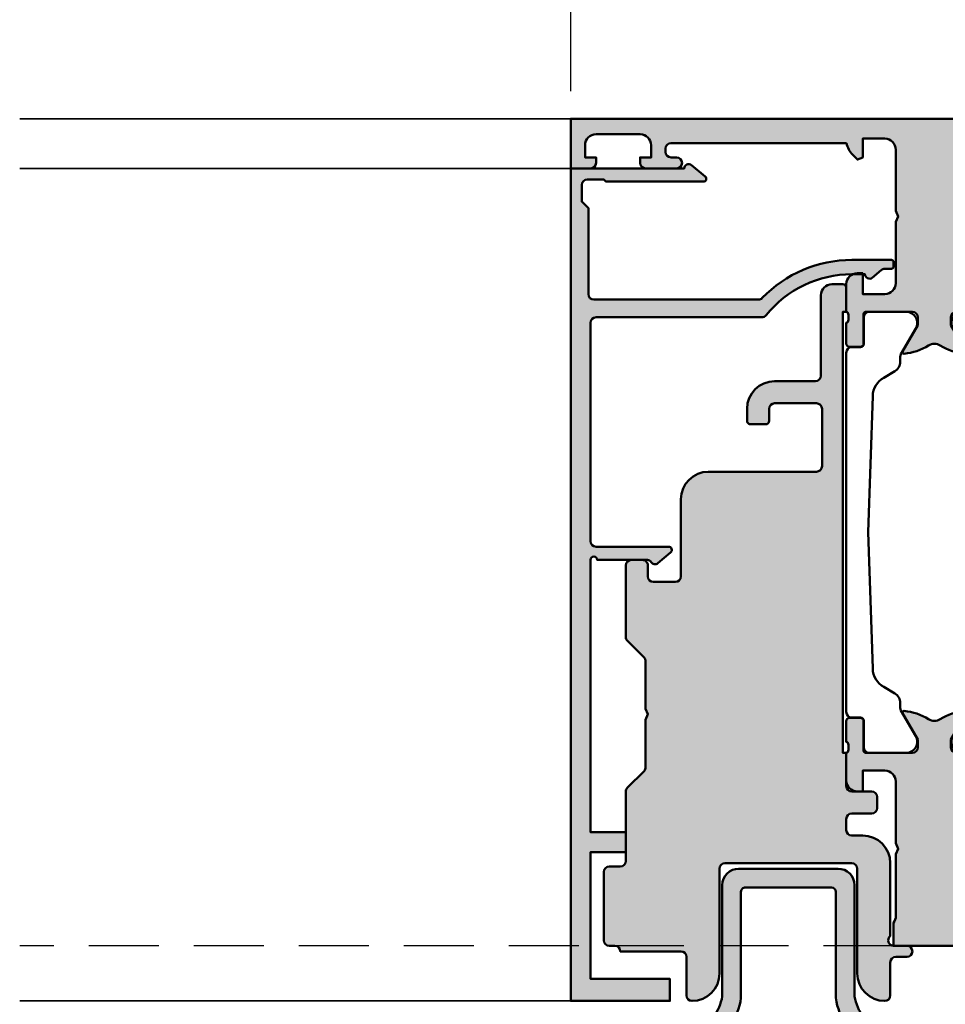
# Model space of a CAD drawing. Units: millimetres. Extents: x 313306 to 317831, y 51998 to 53740.
# Drawn here: x 315574 to 315658, y 52354 to 52443 of the extents above; entities that cross this region are included whole.
import ezdxf

# ---------------------------------------------------------------- set-up
doc = ezdxf.new("R2010")
doc.units = ezdxf.units.MM
doc.linetypes.add('VERDECKT', pattern=[9.524999999999999, 6.35, -3.175])
for name, color, linetype, lineweight in [('Alu', 50, 'Continuous', 50), ('Alu1', 52, 'Continuous', 35), ('Alu2', 54, 'VERDECKT', 25), ('Bemassung2', 6, 'Continuous', 25), ('Gummi', 20, 'Continuous', 50), ('Kst', 20, 'Continuous', 50)]:
    doc.layers.add(name, color=color, linetype=linetype, lineweight=lineweight)
doc.layers.add('Grau10', color=254, linetype='Continuous')
doc.layers.add('Grau50', color=252, linetype='Continuous')
doc.styles.add('Krapf', font='isocpeur.ttf')
doc.dimstyles.new('PFI', dxfattribs={"dimscale": 0, "dimtxt": 2, "dimasz": 0.5, "dimexe": 0.6, "dimexo": 1, "dimgap": 0.3, "dimtad": 1, "dimdec": 1, "dimdsep": 46, "dimtxsty": 'Krapf', "dimblk": 'ARCHTICK', "dimcen": 2, "dimclrt": 2, "dimadec": 1, "dimazin": 0, "dimtfac": 1, "dimtdec": 1, "dimtix": 1, "dimtmove": 2, "dimatfit": 3, "dimfxl": 1, "dimtfill": 1, "dimtolj": 1, "dimtzin": 0, "dimarcsym": 0})

# ---------------------------------------------------------------- blocks, each defined once
blk = doc.blocks.new('245663_air-lux_AP')
at = {"layer": 'Grau50'}
h = blk.add_hatch(color=256, dxfattribs=at)
h.dxf.hatch_style = 1
edge = h.paths.add_edge_path()
edge.add_line((-26.89999999999418, -24.69999999998754), (-17.49999999999272, -24.69999999998754))
edge.add_line((-17.49999999999272, -24.69999999998754), (-17.49999999999272, -24.99999999998863))
edge.add_line((-17.49999999999272, -24.99999999998863), (-15.29999999999563, -24.99999999998681))
edge.add_arc((-15.29999999999382, -24.69999999998572), 0.3000000000010914, 269.9999999996526, 359.9999999996526)
edge.add_line((-14.99999999999272, -24.69999999998754), (-14.99999999999272, -23.69999999998572))
edge.add_arc((-15.99999999999136, -23.69999999998799), 0.9999999999986358, 1.302755197529234e-10, 90.00000000007815)
edge.add_line((-15.99999999999272, -22.69999999998936), (-23.29999999999563, -22.69999999998754))
edge.add_arc((-23.29999999999654, -22.19999999998845), 0.4999999999990905, 180.0000000001042, 270.00000000010425, ccw=False)
edge.add_line((-23.79999999999563, -22.19999999998936), (-23.79999999999563, -18.49999999998681))
edge.add_arc((-26.299999999992, -18.49999999998317), 2.499999999996362, 359.9999999999166, 449.9999999999166)
edge.add_line((-26.29999999998836, -15.99999999998681), (-27.39999999999418, -15.99999999998499))
edge.add_arc((-27.39999999999418, -16.2999999999879), 0.3000000000029104, 90, 180)
edge.add_line((-27.69999999999709, -16.2999999999879), (-27.69999999999709, -17.69999999998572))
edge.add_arc((-27.39999999999509, -17.69999999998481), 0.3000000000020009, 180.0000000001737, 270.0000000001737)
edge.add_line((-27.39999999999418, -17.99999999998681), (-26.29999999999563, -17.99999999998863))
edge.add_arc((-26.29999999999472, -18.49999999998772), 0.4999999999990905, 1.0419398677186109e-10, 90.00000000010431, ccw=False)
edge.add_line((-25.79999999999563, -18.49999999998681), (-25.79999999999563, -22.2999999999879))
edge.add_arc((-26.29999999999563, -22.2999999999879), 0.5, -90, 0, ccw=False)
edge.add_line((-26.29999999999563, -22.7999999999879), (-31.49999999999272, -22.79999999998972))
edge.add_arc((-31.49999999999181, -22.29999999998881), 0.5000000000009095, 179.9999999998958, 269.99999999989575, ccw=False)
edge.add_line((-31.99999999999272, -22.2999999999879), (-31.99999999999272, -12.49999999998681))
edge.add_arc((-34.49999999999272, -12.49999999998681), 2.5, 0, 90)
edge.add_line((-34.49999999999272, -9.999999999986812), (-41.49999999999272, -9.999999999986812))
edge.add_arc((-41.49999999999363, -9.499999999987722), 0.4999999999990905, 180.0000000001042, 270.00000000010425, ccw=False)
edge.add_line((-41.99999999999272, -9.499999999988631), (-41.99999999999272, -7.499999999986812))
edge.add_arc((-41.49999999999272, -7.499999999986812), 0.5, 90, 180, ccw=False)
edge.add_line((-41.49999999999272, -6.999999999986812), (-40.5, -6.999999999986812))
edge.add_arc((-40.49999999999636, -6.499999999983174), 0.500000000003638, 269.9999999995831, 359.9999999995831)
edge.add_line((-39.99999999999272, -6.499999999986812), (-39.99999999999272, -5.499999999986812))
edge.add_arc((-40.49999999999272, -5.499999999986812), 0.5, 0, 90)
edge.add_line((-40.49999999999272, -4.999999999986812), (-46.99289321880497, -4.999999999986812))
edge.add_arc((-46.9928932188095, -5.499999999989336), 0.5000000000025233, 89.99999999948052, 134.9999999994282)
edge.add_line((-47.34644660940103, -5.14644660939075), (-48.85355339058879, -6.653553390578509))
edge.add_arc((-49.20710678118324, -6.299999999991512), 0.4999999999963922, 270.0000000006489, 315.0000000006039, ccw=False)
edge.add_line((-49.20710678117757, -6.799999999987904), (-53.49999999999272, -6.799999999986085))
edge.add_line((-53.49999999999272, -6.799999999986085), (-53.99999999999272, -6.999999999986358))
edge.add_line((-53.99999999999272, -6.999999999986358), (-54.49999999999272, -6.799999999986085))
edge.add_line((-54.49999999999272, -6.799999999986085), (-58.79289321880788, -6.799999999989723))
edge.add_arc((-58.79289321880589, -6.299999999984641), 0.5000000000050822, 224.999999999809, 269.99999999977285, ccw=False)
edge.add_line((-59.14644660940394, -6.653553390580328), (-60.65355339058442, -5.146446609394388))
edge.add_arc((-61.00710678117996, -5.499999999990248), 0.5000000000034331, 45.00000000002562, 90.00000000005944)
edge.add_line((-61.00710678118048, -4.999999999986812), (-67.29999999999563, -4.999999999986812))
edge.add_arc((-67.29999999999563, -4.499999999986812), 0.5, 180, 270, ccw=False)
edge.add_line((-67.79999999999563, -4.499999999986812), (-67.79999999999563, -3.499999999984993))
edge.add_arc((-68.29999999999472, -3.499999999985903), 0.4999999999990905, 1.042204158023861e-10, 90.00000000010422)
edge.add_line((-68.29999999999563, -2.999999999986812), (-74.49999999999272, -2.999999999986812))
edge.add_arc((-74.49999999999272, -3.499999999986812), 0.5, 90, 180)
edge.add_line((-74.99999999999272, -3.499999999986812), (-74.99999999999272, -3.999999999984993))
edge.add_arc((-75.49999999999272, -3.999999999984993), 0.5, -90, 0, ccw=False)
edge.add_line((-75.49999999999272, -4.499999999984993), (-75.49999999999272, -9.999999999986812))
edge.add_arc((-75.99999999999272, -9.999999999986812), 0.5, -90, 0, ccw=False)
edge.add_line((-75.99999999999272, -10.49999999998681), (-79.49999999999272, -10.49999999998681))
edge.add_arc((-79.49999999999272, -10.99999999998681), 0.5, 90, 180)
edge.add_arc((-77.49999999999272, -10.99999999998681), 2.5, 180, 270)
edge.add_line((-77.49999999999272, -13.49999999998681), (-67.99999999999272, -13.49999999998681))
edge.add_arc((-67.99999999999272, -13.99999999998681), 0.5, 0, 90, ccw=False)
edge.add_line((-67.49999999999272, -13.99999999998681), (-67.49999999999272, -25.49999999998681))
edge.add_arc((-67.99999999999272, -25.49999999998681), 0.5, -90, 0, ccw=False)
edge.add_line((-67.99999999999272, -25.99999999998681), (-77.5, -25.99999999998681))
edge.add_arc((-77.49999999999886, -28.49999999998795), 2.500000000001137, 90.00000000002606, 179.9999999999739)
edge.add_arc((-79.50000000000023, -28.49999999998704), 0.4999999999997726, 179.9999999999739, 270.000000000026)
edge.add_line((-79.5, -28.99999999998681), (-76.5, -28.99999999998681))
edge.add_arc((-76.5, -29.49999999998681), 0.5, 0, 90, ccw=False)
edge.add_line((-76, -29.49999999998681), (-76, -30.49999999998863))
edge.add_arc((-75.5, -30.49999999998681), 0.5, 180.0000000002084, 360.0000000002084)
edge.add_line((-75, -30.49999999998499), (-75, -29.2999999999879))
edge.add_arc((-74.50000000000269, -29.2999999999865), 0.4999999999973141, 36.86989764603089, 180.0000000001608, ccw=False)
edge.add_line((-74.10000000000582, -28.99999999998681), (-67.5, -28.99999999998863))
edge.add_arc((-67.50000000000148, -26.49999999998715), 2.500000000001478, 270.0000000000339, 360.0000000000078)
edge.add_line((-65, -26.49999999998681), (-65, -25.49999999998681))
edge.add_arc((-64.5, -25.49999999998681), 0.5, 90, 180, ccw=False)
edge.add_line((-64.5, -24.99999999998681), (-63.5, -24.99999999998681))
edge.add_arc((-63.5, -25.49999999998681), 0.5, 0, 90, ccw=False)
edge.add_line((-63, -25.49999999998681), (-63, -27.2999999999879))
edge.add_arc((-62.50000000000091, -27.29999999998699), 0.4999999999990905, 180.0000000001042, 270.0000000001042)
edge.add_line((-62.5, -27.79999999998608), (-61.5, -27.79999999998608))
edge.add_arc((-61.49999999999909, -27.29999999998699), 0.4999999999990905, 269.9999999998957, 359.9999999998958)
edge.add_line((-61, -27.2999999999879), (-60.99999999999272, -25.49999999998863))
edge.add_arc((-60.49999999999545, -25.49999999998408), 0.4999999999972715, 90.00000000052108, 180.0000000005211, ccw=False)
edge.add_line((-60.5, -24.99999999998681), (-57.5, -24.99999999998681))
edge.add_line((-57.5, -24.99999999998681), (-57.5, -24.69999999998572))
edge.add_line((-57.5, -24.69999999998572), (-26.89999999999418, -24.69999999998754))
blk.add_lwpolyline([(-26.89999999999418, -24.69999999998754), (-17.49999999999272, -24.69999999998754), (-17.49999999999272, -24.99999999998863), (-15.29999999999563, -24.99999999998681, 0.414213562373095), (-14.99999999999272, -24.69999999998754), (-14.99999999999272, -23.69999999998572, 0.4142135623728286), (-15.99999999999272, -22.69999999998936), (-23.29999999999563, -22.69999999998754, -0.414213562373095), (-23.79999999999563, -22.19999999998936), (-23.79999999999563, -18.49999999998681, 0.414213562373095), (-26.29999999998836, -15.99999999998681), (-27.39999999999418, -15.99999999998499, 0.414213562373095), (-27.69999999999709, -16.2999999999879), (-27.69999999999709, -17.69999999998572, 0.414213562373095), (-27.39999999999418, -17.99999999998681), (-26.29999999999563, -17.99999999998863, -0.414213562373095), (-25.79999999999563, -18.49999999998681), (-25.79999999999563, -22.2999999999879, -0.414213562373095), (-26.29999999999563, -22.7999999999879), (-31.49999999999272, -22.79999999998972, -0.414213562373095), (-31.99999999999272, -22.2999999999879), (-31.99999999999272, -12.49999999998681, 0.414213562373095), (-34.49999999999272, -9.999999999986812), (-41.49999999999272, -9.999999999986812, -0.414213562373095), (-41.99999999999272, -9.499999999988631), (-41.99999999999272, -7.499999999986812, -0.414213562373095), (-41.49999999999272, -6.999999999986812), (-40.5, -6.999999999986812, 0.414213562373095), (-39.99999999999272, -6.499999999986812), (-39.99999999999272, -5.499999999986812, 0.414213562373095), (-40.49999999999272, -4.999999999986812), (-46.99289321880497, -4.999999999986812, 0.1989123673794205), (-47.34644660940103, -5.14644660939075), (-48.85355339058879, -6.653553390578509, -0.1989123673794539), (-49.20710678117757, -6.799999999987904), (-53.49999999999272, -6.799999999986085), (-53.99999999999272, -6.999999999986358), (-54.49999999999272, -6.799999999986085), (-58.79289321880788, -6.799999999989723, -0.1989123673794933), (-59.14644660940394, -6.653553390580328), (-60.65355339058442, -5.146446609394388, 0.1989123673798108), (-61.00710678118048, -4.999999999986812), (-67.29999999999563, -4.999999999986812, -0.414213562373095), (-67.79999999999563, -4.499999999986812), (-67.79999999999563, -3.499999999984993, 0.414213562373095), (-68.29999999999563, -2.999999999986812), (-74.49999999999272, -2.999999999986812, 0.414213562373095), (-74.99999999999272, -3.499999999986812), (-74.99999999999272, -3.999999999984993, -0.414213562373095), (-75.49999999999272, -4.499999999984993), (-75.49999999999272, -9.999999999986812, -0.414213562373095), (-75.99999999999272, -10.49999999998681), (-79.49999999999272, -10.49999999998681, 0.414213562373095), (-79.99999999999272, -10.99999999998681, 0.414213562373095), (-77.49999999999272, -13.49999999998681), (-67.99999999999272, -13.49999999998681, -0.414213562373095), (-67.49999999999272, -13.99999999998681), (-67.49999999999272, -25.49999999998681, -0.414213562373095), (-67.99999999999272, -25.99999999998681), (-77.5, -25.99999999998681, 0.4142135623728286), (-80, -28.49999999998681, 0.4142135623733614), (-79.5, -28.99999999998681), (-76.5, -28.99999999998681, -0.414213562373095), (-76, -29.49999999998681), (-76, -30.49999999998863, 0.9999999999999999), (-75, -30.49999999998499), (-75, -29.2999999999879, -0.7207592200559537), (-74.10000000000582, -28.99999999998681), (-67.5, -28.99999999998863, 0.4142135623729618), (-65, -26.49999999998681), (-65, -25.49999999998681, -0.414213562373095), (-64.5, -24.99999999998681), (-63.5, -24.99999999998681, -0.414213562373095), (-63, -25.49999999998681), (-63, -27.2999999999879, 0.414213562373095), (-62.5, -27.79999999998608), (-61.5, -27.79999999998608, 0.414213562373095), (-61, -27.2999999999879), (-60.99999999999272, -25.49999999998863, -0.414213562373095), (-60.5, -24.99999999998681), (-57.5, -24.99999999998681), (-57.5, -24.69999999998572), (-26.89999999999418, -24.69999999998754)], format="xyb")
blk = doc.blocks.new('AIR 1229-A_aktiv_AP')
at = {"layer": 'Grau50'}
h = blk.add_hatch(color=256, dxfattribs=at)
h.dxf.hatch_style = 1
edge = h.paths.add_edge_path()
edge.add_line((-84.99999999999818, -19.74999999998681), (-84.99999999999818, -24.2499999999859))
edge.add_arc((-82.49999999999818, -24.2499999999859), 2.5, 180, 270)
edge.add_line((-82.49999999999818, -26.7499999999859), (-82.22609105022093, -26.7499999999859))
edge.add_arc((-82.22165552955607, -24.9048819241059), 1.845123407196031, 269.8622656577784, 295.4233042578992)
edge.add_arc((-78.8987051303086, -29.76522919461481), 4.075063964001166, 99.83060085516053, 128.3931351104769, ccw=False)
edge.add_line((-79.59446430222124, -25.7499999999859), (-69.50067246422077, -25.74999999998681))
edge.add_arc((-69.50067246422077, -24.24999999998681), 1.5, 270, 360)
edge.add_line((-68.00067246422077, -24.24999999998681), (-68.00067246422077, -19.74999999998681))
edge.add_line((-68.00067246422077, -19.74999999998681), (-68.00067246422077, -15.24999999998681))
edge.add_arc((-69.50067246422077, -15.24999999998681), 1.5, 0, 90)
edge.add_line((-69.50067246422077, -13.74999999998681), (-79.59446430222124, -13.74999999998681))
edge.add_arc((-78.8987051303086, -9.734770805357904), 4.075063964001163, 231.6068648895231, 260.1693991448395, ccw=False)
edge.add_arc((-82.22165552955607, -14.59511807586682), 1.845123407196035, 64.57669574210077, 90.13773434222159)
edge.add_line((-82.22609105022093, -12.74999999998681), (-82.49999999999818, -12.74999999998681))
edge.add_arc((-82.49999999999818, -15.24999999998681), 2.5, 90, 180)
edge.add_line((-84.99999999999818, -15.24999999998681), (-84.99999999999818, -19.74999999998681))
edge = h.paths.add_edge_path(flags=16)
edge.add_line((-83.29999999999745, -19.74999999998681), (-83.29999999999745, -24.2499999999859))
edge.add_arc((-82.49999999999768, -24.24999999998631), 0.7999999999997698, 179.9999999999707, 269.9999999999644)
edge.add_line((-82.49999999999818, -25.04999999998608), (-82.233068252468, -25.04999999998608))
edge.add_arc((-78.89870513030885, -29.76522919461024), 5.775063963996492, 98.25489833078552, 125.2659497378528, ccw=False)
edge.add_line((-79.72787281007368, -24.04999999998608), (-75.879495189909, -24.04999999998699))
edge.add_line((-75.879495189909, -24.04999999998699), (-70.10067246421931, -24.04999999998608))
edge.add_arc((-70.10067246422024, -23.64999999998734), 0.3999999999987445, 270.0000000001323, 360.0000000001277)
edge.add_line((-69.7006724642215, -23.64999999998645), (-69.70067246421786, -19.74999999998681))
edge.add_line((-69.70067246421786, -19.74999999998681), (-69.7006724642215, -15.84999999998718))
edge.add_arc((-70.10067246422024, -15.84999999998628), 0.3999999999987409, 359.999999999872, 449.9999999998677)
edge.add_line((-70.10067246421931, -15.44999999998754), (-75.879495189909, -15.44999999998663))
edge.add_line((-75.879495189909, -15.44999999998663), (-79.72787281007368, -15.44999999998663))
edge.add_arc((-78.89870513030885, -9.734770805362473), 5.775063963996493, 234.7340502621472, 261.7451016692145, ccw=False)
edge.add_line((-82.233068252468, -14.44999999998663), (-82.49999999999818, -14.44999999998663))
edge.add_arc((-82.49999999999768, -15.2499999999864), 0.7999999999997733, 90.00000000003563, 180.0000000000292)
edge.add_line((-83.29999999999745, -15.24999999998681), (-83.29999999999745, -19.74999999998681))
at = {"layer": 'Gummi'}
for points in [[(-84.99999999999818, -19.74999999998681), (-84.99999999999818, -24.2499999999859, 0.414213562373095), (-82.49999999999818, -26.7499999999859), (-82.22609105022093, -26.7499999999859, 0.1119958352834043), (-81.42953940681218, -26.57132497319935, -0.1252768401943782), (-79.59446430222124, -25.7499999999859), (-69.50067246422077, -25.74999999998681, 0.414213562373095), (-68.00067246422077, -24.24999999998681), (-68.00067246422077, -19.74999999998681), (-68.00067246422077, -15.24999999998681, 0.414213562373095), (-69.50067246422077, -13.74999999998681), (-79.59446430222124, -13.74999999998681, -0.1252768401943782), (-81.42953940681218, -12.92867502677336, 0.1119958352834043), (-82.22609105022093, -12.74999999998681), (-82.49999999999818, -12.74999999998681, 0.414213562373095), (-84.99999999999818, -15.24999999998681)], [(-83.29999999999745, -19.74999999998681), (-83.29999999999745, -24.2499999999859, 0.4142135623730618), (-82.49999999999818, -25.04999999998608), (-82.233068252468, -25.04999999998608, -0.1184066962851826), (-79.72787281007368, -24.04999999998608), (-75.879495189909, -24.04999999998699), (-70.10067246421931, -24.04999999998608, 0.4142135623730715), (-69.7006724642215, -23.64999999998645), (-69.70067246421786, -19.74999999998681), (-69.7006724642215, -15.84999999998718, 0.4142135623730715), (-70.10067246421931, -15.44999999998754), (-75.879495189909, -15.44999999998663), (-79.72787281007368, -15.44999999998663, -0.1184066962851826), (-82.233068252468, -14.44999999998663), (-82.49999999999818, -14.44999999998663, 0.4142135623730618), (-83.29999999999745, -15.24999999998681)]]:
    blk.add_lwpolyline(points, format="xyb", close=True, dxfattribs=at)
blk = doc.blocks.new('550130_air-lux')
at = {"layer": 'Grau10'}
h = blk.add_hatch(color=256, dxfattribs=at)
h.dxf.hatch_style = 1
edge = h.paths.add_edge_path()
edge.add_arc((-14.09999961404154, -27.09999999999813), 0.4000000000024066, 89.99999999976689, 220.000000000166, ccw=False)
edge.add_line((-14.09999961403992, -26.69999999999573), (-14.09999961404537, -25.50000000003729))
edge.add_arc((-24.0999996140574, -25.50000000006545), 10.00000000001202, 1.613584445435583e-10, 51.05519640583514)
edge.add_arc((-17.49999961403949, -17.33360544676999), 0.5000000000036988, 180.0000000004161, 231.0551964061079, ccw=False)
edge.add_line((-17.99999961404319, -17.33360544677362), (-17.99999961404319, -2.299999999986539))
edge.add_arc((-18.49999961404274, -2.299999999986994), 0.4999999999995453, 5.211020790114565e-11, 90.00000000005213)
edge.add_line((-18.49999961404319, -1.799999999987449), (-38.29999961404246, -1.799999999987449))
edge.add_arc((-38.29999961404314, -2.299999999986767), 0.4999999999993179, 89.99999999992184, 179.9999999999218)
edge.add_line((-38.79999961404246, -2.299999999986085), (-38.79999961404246, -8.874560777517218))
edge.add_arc((-39.09999961404347, -8.874560777517821), 0.3000000000010061, -140.00000000013262, 1.1527845344971865e-10, ccw=False)
edge.add_line((-39.32981294698038, -9.0673970604239), (-40.30641739128987, -7.903525205375445))
edge.add_arc((-39.99999961403984, -7.646410161501545), 0.4000000000014049, 120.00000000025679, 219.9999999996973, ccw=False)
edge.add_arc((-40.39999961404423, -6.953589838473699), 0.4000000000010449, 300.0000000002667, 360.0000000003088)
edge.add_line((-39.99999961404319, -6.953589838471544), (-39.99999961404319, -2.399999999987358))
edge.add_arc((-39.99999961404455, -2.099999999987403), 0.2999999999999545, 270.0000000002605, 449.9999999997394)
edge.add_line((-39.99999961404319, -1.799999999987449), (-64.6999996140421, -1.799999999987449))
edge.add_line((-64.6999996140421, -1.799999999987449), (-64.6999996140421, -4.999999999987267))
edge.add_line((-64.6999996140421, -4.999999999987267), (-66.49999961404319, -4.999999999987267))
edge.add_line((-66.49999961404319, -4.999999999987267), (-66.49999961404137, -1.799999999987449))
edge.add_line((-66.49999961404137, -1.799999999987449), (-77.99999961404319, -1.799999999987449))
edge.add_line((-77.99999961404319, -1.799999999987449), (-77.99999961404319, -8.999999999987267))
edge.add_line((-77.99999961404319, -8.999999999987267), (-79.99999961404319, -8.999999999987267))
edge.add_line((-79.99999961404319, -8.999999999987267), (-79.99999961404319, 1.2732925824821e-11))
edge.add_line((-79.99999961404319, 1.2732925824821e-11), (-4.49999961404319, 1.2732925824821e-11))
edge.add_line((-4.49999961404319, 1.2732925824821e-11), (-4.49999961404319, -10.29999999998654))
edge.add_arc((-4.499999614061361, -10.70000000000213), 0.400000000015595, -39.999999998410885, 89.99999999739731, ccw=False)
edge.add_line((-4.193581836794692, -10.95711504387828), (-5.242799067917076, -12.20752344847915))
edge.add_arc((-5.441115672640354, -12.04111605859897), 0.2588839414017451, 180.000000000022, 319.9999999999077, ccw=False)
edge.add_line((-5.699999614042099, -12.04111605859907), (-5.699999614033004, -3.200000000001637))
edge.add_line((-5.699999614033004, -3.200000000001637), (-5.499999614035914, -3.000000000002274))
edge.add_line((-5.499999614035914, -3.000000000002274), (-5.499999614035914, -1.499999999989996))
edge.add_arc((-5.999999614036426, -1.499999999989143), 0.5000000000005116, 359.9999999999023, 449.9999999999414)
edge.add_line((-5.999999614035914, -0.9999999999886313), (-7.499999614046828, -0.9999999999886313))
edge.add_line((-7.499999614046828, -0.9999999999886313), (-8.099999614041735, -1.599999999987176))
edge.add_line((-8.099999614041735, -1.599999999987176), (-15.89999961404283, -1.599999999987176))
edge.add_arc((-15.8999996140426, -2.099999999987403), 0.5000000000002274, 90.00000000002606, 180.0000000000261)
edge.add_line((-16.39999961404283, -2.099999999987631), (-16.39999961404101, -17.0147186257027))
edge.add_arc((-15.89999961400085, -17.01471862577596), 0.5000000000401617, 179.9999999916045, 225.9795355389469)
edge.add_arc((-24.0999996140702, -25.50000000004193), 11.30000000002773, 2.808064891723916e-11, 45.97953554742742, ccw=False)
edge.add_line((-12.79999961404246, -25.50000000003638), (-12.79999961404064, -29.09999999999991))
edge.add_arc((-12.99999961404092, -29.09999999999991), 0.2000000000002728, -90.00000000013029, 0, ccw=False)
edge.add_line((-12.99999961404137, -29.30000000000018), (-13.39999961404101, -29.30000000000109))
edge.add_arc((-13.39999961404101, -29.10000000000036), 0.2000000000007276, 179.9999999998697, 270, ccw=False)
edge.add_line((-13.59999961404174, -29.09999999999991), (-13.59999961404174, -28.50015144417557))
edge.add_arc((-14.09999961402919, -28.50015144417005), 0.4999999999874536, 359.9999999993677, 400.0000000004021)
edge.add_line((-13.71697739248157, -28.17875763933216), (-14.40641739129023, -27.35711504387518))
blk.add_lwpolyline([(-14.40641739129023, -27.35711504387518, -0.6370702608099406), (-14.09999961403992, -26.69999999999573), (-14.09999961404537, -25.50000000003729, 0.2265300831038893), (-17.81428532832615, -17.72248137788301, -0.2265300831039716), (-17.99999961404319, -17.33360544677362), (-17.99999961404319, -2.299999999986539, 0.414213562373095), (-18.49999961404319, -1.799999999987449), (-38.29999961404246, -1.799999999987449, 0.414213562373095), (-38.79999961404246, -2.299999999986085), (-38.79999961404246, -8.874560777517218, -0.7002075382113211), (-39.32981294698038, -9.0673970604239), (-40.30641739128987, -7.903525205375445, -0.4663076581520229), (-40.1999996140421, -7.299999999987449, 0.2679491924313183), (-39.99999961404319, -6.953589838471544), (-39.99999961404319, -2.399999999987358, 0.9999999999954524), (-39.99999961404319, -1.799999999987449), (-64.6999996140421, -1.799999999987449), (-64.6999996140421, -4.999999999987267), (-66.49999961404319, -4.999999999987267), (-66.49999961404137, -1.799999999987449), (-77.99999961404319, -1.799999999987449), (-77.99999961404319, -8.999999999987267), (-79.99999961404319, -8.999999999987267), (-79.99999961404319, 1.2732925824821e-11), (-4.49999961404319, 1.2732925824821e-11), (-4.49999961404319, -10.29999999998654, -0.6370702607817798), (-4.193581836794692, -10.95711504387828), (-5.242799067917076, -12.20752344847915, -0.700207538208966), (-5.699999614042099, -12.04111605859907), (-5.699999614033004, -3.200000000001637), (-5.499999614035914, -3.000000000002274), (-5.499999614035914, -1.499999999989996, 0.4142135623732948), (-5.999999614035914, -0.9999999999886313), (-7.499999614046828, -0.9999999999886313), (-8.099999614041735, -1.599999999987176), (-15.89999961404283, -1.599999999987176, 0.414213562373095), (-16.39999961404283, -2.099999999987631), (-16.39999961404101, -17.0147186257027, 0.2033593120016106), (-16.2474572411993, -17.374264446697, -0.203359312001869), (-12.79999961404246, -25.50000000003638), (-12.79999961404064, -29.09999999999991, -0.414213562373761), (-12.99999961404137, -29.30000000000018), (-13.39999961404101, -29.30000000000109, -0.414213562373761), (-13.59999961404174, -29.09999999999991), (-13.59999961404174, -28.50015144417557, 0.1763269807131183), (-13.71697739248157, -28.17875763933216)], format="xyb", close=True)
blk = doc.blocks.new('545710_air-lux_gefräst')
at = {"layer": 'Grau10'}
h = blk.add_hatch(color=256, dxfattribs=at)
h.dxf.hatch_style = 1
edge = h.paths.add_edge_path()
edge.add_arc((-5.999999999996179, -1.854415587729261), 2.000000000003433, 189.9502036772415, 225.0000000000076)
edge.add_line((-7.414213562371515, -3.268629150104971), (-6.982842712475758, -3.700000000000273))
edge.add_line((-6.982842712475758, -3.700000000000273), (-6.5, -3.5))
edge.add_line((-6.5, -3.5), (-6.5, -1.799999999999727))
edge.add_line((-6.5, -1.799999999999727), (-4.5, -1.799999999999727))
edge.add_arc((-4.499999999999773, -2.7999999999995), 0.9999999999997726, 1.3017142919125035e-11, 90.00000000001302, ccw=False)
edge.add_line((-3.5, -2.799999999999272), (-3.5, -8.34999999999809))
edge.add_line((-3.5, -8.34999999999809), (-3.299999999999272, -8.849999999999))
edge.add_line((-3.299999999999272, -8.849999999999), (-3.499999999998181, -9.349999999999909))
edge.add_line((-3.499999999998181, -9.349999999999909), (-3.5, -14.90000000000009))
edge.add_arc((-4.5, -14.90000000000009), 1, -90, 0, ccw=False)
edge.add_line((-4.5, -15.90000000000009), (-6.5, -15.90000000000009))
edge.add_line((-6.5, -15.90000000000009), (-6.5, -14))
edge.add_line((-6.5, -14), (-7, -14))
edge.add_arc((-7, -15), 1, 90, 180)
edge.add_line((-8, -15), (-7.999999999999091, -17.50000000000182))
edge.add_arc((-8.07886702231635, -17.7675432454137), 0.2789254297741854, -1.1624791642328205, 73.57541436806878, ccw=False)
edge.add_line((-7.799998999998934, -17.77320200000167), (-7.799998999998934, -18.22679600000174))
edge.add_arc((-8.078867095642684, -18.23245665947841), 0.2789255417377233, -73.57540544458891, 1.1628700728031163, ccw=False)
edge.add_line((-7.999999999999091, -18.50000000000182), (-7.999999999999091, -20.3800110000102))
edge.add_arc((-7.699999999998226, -20.38001100000952), 0.300000000000864, 180.0000000001303, 269.9999999998697)
edge.add_line((-7.699999999998909, -20.68001100001038), (-6.720025680956496, -20.68001100001038))
edge.add_arc((-6.720025680956724, -20.38001100000997), 0.3000000000004093, 270.0000000000434, 359.9999999999566)
edge.add_line((-6.420025680956314, -20.3800110000102), (-6.420025680956314, -17.70000000000164))
edge.add_arc((-6.220025680956155, -17.70000000000198), 0.2000000000001592, 90.00000000009771, 179.9999999999023, ccw=False)
edge.add_line((-6.220025680956496, -17.50000000000182), (-1.999999999999091, -17.50000000000182))
edge.add_arc((-1.999999999998749, -18.00000000000057), 0.4999999999987494, 6.508571459562518e-11, 90.00000000003911, ccw=False)
edge.add_line((-1.5, -18), (-1.5, -18.69999999999982))
edge.add_line((-1.5, -18.69999999999982), (-2.881495457621895, -21.09282032302735))
edge.add_arc((-2.761880215350777, -21.16188021535168), 0.1381197846487816, 150.0000000000312, 275.0651442796589)
edge.add_arc((-3.191127557488598, -16.31898583825682), 5.00000000000059, 275.0651442796863, 302.1308480474181)
edge.add_arc((9.094947017729282e-13, -21.39999999999952), 0.9999999999993122, 57.869151952628386, 122.13084804737159, ccw=False)
edge.add_arc((3.191127557486845, -16.3189858382553), 4.99999999999998, 237.8691519526258, 264.9348557203542)
edge.add_arc((2.761880215352311, -21.16188021535134), 0.1381197846472816, 264.9348557204046, 390.0000000001646)
edge.add_line((2.881495457621895, -21.09282032302735), (1.5, -18.69999999999982))
edge.add_line((1.5, -18.69999999999982), (1.5, -18))
edge.add_arc((2, -18), 0.5, 90, 180, ccw=False)
edge.add_line((2, -17.5), (6.220025680958315, -17.5))
edge.add_arc((6.22002568095786, -17.70000000000027), 0.2000000000002728, 1.3028511602897197e-10, 89.99999999986971, ccw=False)
edge.add_line((6.420025680958133, -17.69999999999982), (6.420025680958133, -20.38001100000838))
edge.add_arc((6.720025680958429, -20.38001100000827), 0.3000000000002956, 180.0000000000217, 269.9999999999783)
edge.add_line((6.720025680958315, -20.68001100000856), (7.700000000000728, -20.68001100000856))
edge.add_arc((7.700000000000159, -20.38001100000781), 0.3000000000007503, 270.0000000001086, 359.9999999998914)
edge.add_line((8.00000000000091, -20.38001100000838), (8.00000000000091, -18.5))
edge.add_arc((8.078867095644394, -18.23245665947667), 0.2789255417376154, 178.8371299271797, 253.5754054446055, ccw=False)
edge.add_line((7.799999000000753, -18.22679599999992), (7.799999000000753, -17.77320200000031))
edge.add_arc((8.07886702231836, -17.76754324541203), 0.2789254297743816, 106.42458563196001, 181.1624791642948, ccw=False)
edge.add_line((8.00000000000091, -17.5), (8.00000000000091, -15.00000000000045))
edge.add_arc((7.000000000000114, -15.0000000000008), 1.000000000000796, 1.95413279628963e-11, 90.00000000000652)
edge.add_line((7, -14), (6.5, -14))
edge.add_line((6.5, -14), (6.5, -15.90000000000009))
edge.add_line((6.5, -15.90000000000009), (4.5, -15.90000000000009))
edge.add_arc((4.5, -14.90000000000009), 1, 180, 270, ccw=False)
edge.add_line((3.5, -14.90000000000009), (3.5, -9.349999999999454))
edge.add_line((3.5, -9.349999999999454), (3.300000000000182, -8.849999999999454))
edge.add_line((3.300000000000182, -8.849999999999454), (3.5, -8.349999999999909))
edge.add_line((3.5, -8.349999999999909), (3.5, -2.799999999999272))
edge.add_arc((4.499999999999773, -2.7999999999995), 0.9999999999997726, 89.99999999998698, 179.999999999987, ccw=False)
edge.add_line((4.5, -1.799999999999727), (6.5, -1.799999999999727))
edge.add_line((6.5, -1.799999999999727), (6.5, -3.499999999999545))
edge.add_line((6.5, -3.499999999999545), (6.982842712477577, -3.700000000000728))
edge.add_line((6.982842712477577, -3.700000000000728), (7.414213562375153, -3.268629150104061))
edge.add_arc((6.000000000001461, -1.854415587733795), 1.999999999998421, 315.0000000000694, 350.049796322852)
edge.add_line((7.969916600772194, -2.200000000000273), (23.89999999999964, -2.199999999999818))
edge.add_arc((23.89999999999952, -2.699999999999932), 0.5000000000001137, 1.3017142919125035e-11, 89.99999999998698, ccw=False)
edge.add_line((24.39999999999964, -2.699999999999818), (24.39999999999964, -3))
edge.add_arc((23.89999999999964, -3), 0.5, -90, 0, ccw=False)
edge.add_line((23.89999999999964, -3.5), (23.39999999999964, -3.5))
edge.add_arc((23.39999999999964, -4), 0.5, 90, 270)
edge.add_line((23.39999999999964, -4.5), (26.19999999999982, -4.5))
edge.add_arc((26.19999999999982, -4), 0.5, 270, 360)
edge.add_line((26.69999999999982, -4), (26.69999999999982, -3.5))
edge.add_line((26.69999999999982, -3.5), (25.69999999999982, -3.5))
edge.add_line((25.69999999999982, -3.5), (25.69999999999982, -2.399999999998727))
edge.add_arc((26.69999999999959, -2.399999999999864), 0.9999999999997726, 89.99999999998698, 179.9999999999349, ccw=False)
edge.add_line((26.69999999999982, -1.400000000000091), (30.69999999999982, -1.400000000000091))
edge.add_arc((30.69999999999959, -2.400000000000318), 1.000000000000227, -1.3017142919125035e-11, 89.99999999998698, ccw=False)
edge.add_line((31.69999999999982, -2.400000000000546), (31.69999999999982, -3.5))
edge.add_line((31.69999999999982, -3.5), (30.69999999999982, -3.5))
edge.add_line((30.69999999999982, -3.5), (30.69999999999982, -4))
edge.add_arc((31.19999999999982, -4), 0.5, 180, 270)
edge.add_line((31.19999999999982, -4.5), (33, -4.499999999999091))
edge.add_line((33, -4.499999999999091), (33, 0))
edge.add_line((33, 0), (-33, 0))
edge.add_line((-33, 0), (-33, -4.499999999999545))
edge.add_line((-33, -4.499999999999545), (-31.19999999999982, -4.5))
edge.add_arc((-31.20000000000016, -3.999999999999659), 0.5000000000003411, 270.0000000000391, 360.0000000000651)
edge.add_line((-30.69999999999982, -3.999999999999091), (-30.69999999999982, -3.5))
edge.add_line((-30.69999999999982, -3.5), (-31.69999999999982, -3.5))
edge.add_line((-31.69999999999982, -3.5), (-31.69999999999982, -2.400000000000546))
edge.add_arc((-30.69999999999959, -2.400000000000318), 1.000000000000227, 90.00000000001302, 180.000000000013, ccw=False)
edge.add_line((-30.69999999999982, -1.400000000000091), (-26.69999999999982, -1.400000000000091))
edge.add_arc((-26.69999999999993, -2.400000000000205), 1.000000000000114, 6.480149750132114e-12, 89.99999999999352, ccw=False)
edge.add_line((-25.69999999999982, -2.400000000000091), (-25.69999999999982, -3.5))
edge.add_line((-25.69999999999982, -3.5), (-26.69999999999982, -3.5))
edge.add_line((-26.69999999999982, -3.5), (-26.69999999999982, -4))
edge.add_arc((-26.19999999999982, -4), 0.5, 180, 270)
edge.add_line((-26.19999999999982, -4.5), (-23.39999999999964, -4.5))
edge.add_arc((-23.39999999999964, -4), 0.5, 270, 450)
edge.add_line((-23.39999999999964, -3.5), (-23.89999999999964, -3.5))
edge.add_arc((-23.89999999999964, -3), 0.5, 180, 270, ccw=False)
edge.add_line((-24.39999999999964, -3), (-24.39999999999964, -2.699999999999818))
edge.add_arc((-23.89999999999952, -2.699999999999932), 0.5000000000001137, 90.00000000001302, 179.999999999987, ccw=False)
edge.add_line((-23.89999999999964, -2.199999999999818), (-7.969916600771285, -2.199999999999818))
h = blk.add_hatch(color=256, dxfattribs=at)
h.dxf.hatch_style = 1
edge = h.paths.add_edge_path()
edge.add_line((-3.699999999998909, -75.00000000000091), (8.00000000000091, -75.00000000000091))
edge.add_line((8.00000000000091, -75.00000000000091), (8.00000000000091, -73.14558441227109))
edge.add_arc((6.000000000000902, -73.14558441227062), 2.000000000000008, 359.9999999999865, 404.9999999999903)
edge.add_line((7.414213562374243, -71.73137084989776), (6.982842712476668, -71.30000000000155))
edge.add_line((6.982842712476668, -71.30000000000155), (6.500000000000909, -71.50000000000182))
edge.add_line((6.500000000000909, -71.50000000000182), (6.500000000000909, -73.30000000000155))
edge.add_line((6.500000000000909, -73.30000000000155), (4.500000000000909, -73.300000000002))
edge.add_arc((4.500000000000909, -72.300000000002), 1, 180, 270, ccw=False)
edge.add_line((3.500000000000909, -72.300000000002), (3.500000000000909, -66.70000000000164))
edge.add_line((3.500000000000909, -66.70000000000164), (3.300000000000182, -66.20000000000209))
edge.add_line((3.300000000000182, -66.20000000000209), (3.5, -65.70000000000255))
edge.add_line((3.5, -65.70000000000255), (3.5, -60.10000000000218))
edge.add_arc((4.499999999999965, -60.10000000000215), 0.9999999999999654, 89.99999999999801, 180.000000000002, ccw=False)
edge.add_line((4.5, -59.10000000000218), (6.5, -59.10000000000218))
edge.add_line((6.5, -59.10000000000218), (6.500000000000909, -61.00000000000182))
edge.add_line((6.500000000000909, -61.00000000000182), (7.000000000000909, -61.00000000000182))
edge.add_arc((7.000000000000682, -60.00000000000159), 1.000000000000227, 270.000000000013, 360.000000000013)
edge.add_line((8.00000000000091, -60.00000000000136), (8.00000000000091, -57.50000000000227))
edge.add_arc((8.078867022318068, -57.23245675459047), 0.2789254297740852, 178.8375208357515, 253.5754143680844, ccw=False)
edge.add_line((7.799999000000753, -57.22679800000242), (7.799999000000753, -56.7732040000019))
edge.add_arc((8.078867095643764, -56.76754334052514), 0.2789255417369864, 106.42459455529749, 181.1628700728258, ccw=False)
edge.add_line((8.00000000000091, -56.50000000000227), (8.00000000000091, -54.61998899999344))
edge.add_arc((7.700000000000751, -54.61998899999387), 0.3000000000001588, 8.277923650951332e-11, 90.00000000000442)
edge.add_line((7.700000000000728, -54.31998899999371), (6.720025680958315, -54.31998899999371))
edge.add_arc((6.720025680958292, -54.61998899999387), 0.3000000000001606, 89.99999999999561, 179.9999999999172)
edge.add_line((6.420025680958133, -54.61998899999344), (6.420025680958133, -57.300000000002))
edge.add_arc((6.220025680958088, -57.30000000000223), 0.2000000000000455, -89.99999999993491, 6.508571459562518e-11, ccw=False)
edge.add_line((6.220025680958315, -57.50000000000227), (2.000000000000909, -57.50000000000227))
edge.add_arc((2.000000000000909, -57.00000000000227), 0.5, 180, 270, ccw=False)
edge.add_line((1.500000000000909, -57.00000000000227), (1.500000000000909, -56.30000000000246))
edge.add_line((1.500000000000909, -56.30000000000246), (2.881495457622805, -53.90717967697492))
edge.add_arc((2.761880215353749, -53.8381197846503), 0.1381197846471443, 329.9999999994961, 455.0651442798204)
edge.add_arc((3.191127557489655, -58.68101416174701), 5.000000000000634, 95.06514427966705, 122.1308480473952)
edge.add_arc((2.181020956382145e-12, -53.60000000000275), 0.9999999999995048, 237.8691519526109, 302.1308480473401, ccw=False)
edge.add_arc((-3.19112755748669, -58.68101416174552), 5.000000000000119, 57.86915195259201, 84.93485572032468)
edge.add_arc((-2.761880215349339, -53.83811978465123), 0.1381197846489162, 84.93485572056632, 209.9999999996295)
edge.add_line((-2.881495457620986, -53.90717967697492), (-1.499999999999091, -56.30000000000246))
edge.add_line((-1.499999999999091, -56.30000000000246), (-1.499999999999091, -57.00000000000227))
edge.add_arc((-1.999999999999091, -57.00000000000227), 0.5, -90, 0, ccw=False)
edge.add_line((-1.999999999999091, -57.50000000000227), (-6.220025680956496, -57.50000000000227))
edge.add_arc((-6.220025680956269, -57.30000000000223), 0.2000000000000455, 179.9999999999349, 269.99999999993486, ccw=False)
edge.add_line((-6.420025680956314, -57.300000000002), (-6.420025680956314, -54.61998899999344))
edge.add_arc((-6.720025680956473, -54.61998899999387), 0.3000000000001588, 8.277923650951332e-11, 90.00000000000442)
edge.add_line((-6.720025680956496, -54.31998899999371), (-7.699999999998909, -54.31998899999371))
edge.add_arc((-7.699999999998932, -54.61998899999387), 0.3000000000001606, 89.99999999999561, 179.9999999999172)
edge.add_line((-7.999999999999091, -54.61998899999344), (-7.999999999999091, -56.50000000000227))
edge.add_arc((-8.078867095641945, -56.76754334052514), 0.2789255417369872, -1.1628700728257968, 73.57540544470248, ccw=False)
edge.add_line((-7.799998999998934, -56.7732040000019), (-7.799998999998934, -57.22679800000242))
edge.add_arc((-8.078867022316249, -57.23245675459047), 0.2789254297740856, -73.57541436808441, 1.1624791642485093, ccw=False)
edge.add_line((-7.999999999999091, -57.50000000000227), (-7.999999999999091, -60.00000000000091))
edge.add_arc((-6.999999999998636, -60.00000000000136), 1.000000000000455, 179.9999999999739, 269.9999999999739)
edge.add_line((-6.999999999999091, -61.00000000000182), (-6.499999999999091, -61.00000000000182))
edge.add_line((-6.499999999999091, -61.00000000000182), (-6.499999999999091, -59.10000000000218))
edge.add_line((-6.499999999999091, -59.10000000000218), (-4.499999999999091, -59.10000000000218))
edge.add_arc((-4.499999999999129, -60.10000000000222), 1.000000000000036, 1.9895196601282805e-12, 89.99999999999778, ccw=False)
edge.add_line((-3.499999999999091, -60.10000000000218), (-3.499999999999091, -65.70000000000255))
edge.add_line((-3.499999999999091, -65.70000000000255), (-3.299999999999272, -66.20000000000255))
edge.add_line((-3.299999999999272, -66.20000000000255), (-3.499999999999091, -66.70000000000255))
edge.add_line((-3.499999999999091, -66.70000000000255), (-3.499999999999091, -72.300000000002))
edge.add_arc((-4.499999999999091, -72.30000000000216), 1, -36.86989764582643, 8.981260180007666e-12, ccw=False)
edge.add_line((-3.699999999998909, -72.90000000000191), (-3.699999999998909, -75.00000000000091))
for points in [[(-7.969916600771285, -2.199999999999818, 0.1541371531953829), (-7.414213562371515, -3.268629150104971), (-6.982842712475758, -3.700000000000273), (-6.5, -3.5), (-6.5, -1.799999999999727), (-4.5, -1.799999999999727, -0.414213562373095), (-3.5, -2.799999999999272), (-3.5, -8.34999999999809), (-3.299999999999272, -8.849999999999), (-3.499999999998181, -9.349999999999909), (-3.5, -14.90000000000009, -0.414213562373095), (-4.5, -15.90000000000009), (-6.5, -15.90000000000009), (-6.5, -14), (-7, -14, 0.414213562373095), (-8, -15), (-7.999999999999091, -17.50000000000182, -0.3381793155829811), (-7.799998999998934, -17.77320200000167), (-7.799998999998934, -18.22679600000174, -0.3381811729237584), (-7.999999999999091, -18.50000000000182), (-7.999999999999091, -20.3800110000102, 0.4142135623717632), (-7.699999999998909, -20.68001100001038), (-6.720025680956496, -20.68001100001038, 0.4142135623726509), (-6.420025680956314, -20.3800110000102), (-6.420025680956314, -17.70000000000164, -0.4142135623720961), (-6.220025680956496, -17.50000000000182), (-1.999999999999091, -17.50000000000182, -0.4142135623729618), (-1.5, -18), (-1.5, -18.69999999999982), (-2.881495457621895, -21.09282032302735, 0.6072038750809238), (-2.749685848597437, -21.29946063667285, 0.1186485123538713), (-0.5318545929130778, -20.55316430637595, -0.2879815431066651), (0.5318545929148968, -20.55316430637595, 0.118648512353856), (2.749685848599256, -21.29946063667103, 0.6072038750817171), (2.881495457621895, -21.09282032302735), (1.5, -18.69999999999982), (1.5, -18, -0.414213562373095), (2, -17.5), (6.220025680958315, -17.5, -0.4142135623717631), (6.420025680958133, -17.69999999999982), (6.420025680958133, -20.38001100000838, 0.4142135623728731), (6.720025680958315, -20.68001100000856), (7.700000000000728, -20.68001100000856, 0.4142135623719853), (8.00000000000091, -20.38001100000838), (8.00000000000091, -18.5, -0.3381811729239212), (7.799999000000753, -18.22679599999992), (7.799999000000753, -17.77320200000031, -0.3381793155831441), (8.00000000000091, -17.5), (8.00000000000091, -15.00000000000045, 0.4142135623730284), (7, -14), (6.5, -14), (6.5, -15.90000000000009), (4.5, -15.90000000000009, -0.414213562373095), (3.5, -14.90000000000009), (3.5, -9.349999999999454), (3.300000000000182, -8.849999999999454), (3.5, -8.349999999999909), (3.5, -2.799999999999272, -0.414213562373095), (4.5, -1.799999999999727), (6.5, -1.799999999999727), (6.5, -3.499999999999545), (6.982842712477577, -3.700000000000728), (7.414213562375153, -3.268629150104061, 0.1541371531954566), (7.969916600772194, -2.200000000000273), (23.89999999999964, -2.199999999999818, -0.4142135623729618), (24.39999999999964, -2.699999999999818), (24.39999999999964, -3, -0.414213562373095), (23.89999999999964, -3.5), (23.39999999999964, -3.5, 0.9999999999999999), (23.39999999999964, -4.5), (26.19999999999982, -4.5, 0.414213562373095), (26.69999999999982, -4), (26.69999999999982, -3.5), (25.69999999999982, -3.5), (25.69999999999982, -2.399999999998727, -0.4142135623728286), (26.69999999999982, -1.400000000000091), (30.69999999999982, -1.400000000000091, -0.414213562373095), (31.69999999999982, -2.400000000000546), (31.69999999999982, -3.5), (30.69999999999982, -3.5), (30.69999999999982, -4, 0.414213562373095), (31.19999999999982, -4.5), (33, -4.499999999999091), (33, 0), (-33, 0), (-33, -4.499999999999545), (-31.19999999999982, -4.5, 0.4142135623732282), (-30.69999999999982, -3.999999999999091), (-30.69999999999982, -3.5), (-31.69999999999982, -3.5), (-31.69999999999982, -2.400000000000546, -0.414213562373095), (-30.69999999999982, -1.400000000000091), (-26.69999999999982, -1.400000000000091, -0.4142135623730284), (-25.69999999999982, -2.400000000000091), (-25.69999999999982, -3.5), (-26.69999999999982, -3.5), (-26.69999999999982, -4, 0.414213562373095), (-26.19999999999982, -4.5), (-23.39999999999964, -4.5, 0.9999999999999999), (-23.39999999999964, -3.5), (-23.89999999999964, -3.5, -0.414213562373095), (-24.39999999999964, -3), (-24.39999999999964, -2.699999999999818, -0.4142135623729618), (-23.89999999999964, -2.199999999999818)], [(-3.699999999998909, -75.00000000000091), (8.00000000000091, -75.00000000000091), (8.00000000000091, -73.14558441227109, 0.1989123673796753), (7.414213562374243, -71.73137084989776), (6.982842712476668, -71.30000000000155), (6.500000000000909, -71.50000000000182), (6.500000000000909, -73.30000000000155), (4.500000000000909, -73.300000000002, -0.414213562373095), (3.500000000000909, -72.300000000002), (3.500000000000909, -66.70000000000164), (3.300000000000182, -66.20000000000209), (3.5, -65.70000000000255), (3.5, -60.10000000000218, -0.4142135623731154), (4.5, -59.10000000000218), (6.5, -59.10000000000218), (6.500000000000909, -61.00000000000182), (7.000000000000909, -61.00000000000182, 0.414213562373095), (8.00000000000091, -60.00000000000136), (8.00000000000091, -57.50000000000227, -0.3381793155831323), (7.799999000000753, -57.22679800000242), (7.799999000000753, -56.7732040000019, -0.3381811729244227), (8.00000000000091, -56.50000000000227), (8.00000000000091, -54.61998899999344, 0.4142135623726955), (7.700000000000728, -54.31998899999371), (6.720025680958315, -54.31998899999371, 0.4142135623726955), (6.420025680958133, -54.61998899999344), (6.420025680958133, -57.300000000002, -0.414213562373095), (6.220025680958315, -57.50000000000227), (2.000000000000909, -57.50000000000227, -0.4142135623730951), (1.500000000000909, -57.00000000000227), (1.500000000000909, -56.30000000000246), (2.881495457622805, -53.90717967697492, 0.6072038750850882), (2.749685848600166, -53.70053936333079, 0.1186485123538551), (0.5318545929158063, -54.44683569362678, -0.2879815431065997), (-0.5318545929121683, -54.44683569362633, 0.1186485123538754), (-2.749685848596528, -53.70053936332988, 0.6072038750775528), (-2.881495457620986, -53.90717967697492), (-1.499999999999091, -56.30000000000246), (-1.499999999999091, -57.00000000000227, -0.4142135623730951), (-1.999999999999091, -57.50000000000227), (-6.220025680956496, -57.50000000000227, -0.414213562373095), (-6.420025680956314, -57.300000000002), (-6.420025680956314, -54.61998899999344, 0.4142135623726955), (-6.720025680956496, -54.31998899999371), (-7.699999999998909, -54.31998899999371, 0.4142135623726955), (-7.999999999999091, -54.61998899999344), (-7.999999999999091, -56.50000000000227, -0.3381811729244227), (-7.799998999998934, -56.7732040000019), (-7.799998999998934, -57.22679800000242, -0.3381793155831323), (-7.999999999999091, -57.50000000000227), (-7.999999999999091, -60.00000000000091, 0.414213562373095), (-6.999999999999091, -61.00000000000182), (-6.499999999999091, -61.00000000000182), (-6.499999999999091, -59.10000000000218), (-4.499999999999091, -59.10000000000218, -0.4142135623730728), (-3.499999999999091, -60.10000000000218), (-3.499999999999091, -65.70000000000255), (-3.299999999999272, -66.20000000000255), (-3.499999999999091, -66.70000000000255), (-3.499999999999091, -72.300000000002, -0.1622776601683404), (-3.699999999998909, -72.90000000000191)]]:
    blk.add_lwpolyline(points, format="xyb", close=True)
at = {"flags": 128}
for points in [[(-5.999999999999091, -37.50000000000273), (-5.599999999998545, -49.85717938748439, 0.259297310859628), (-4.601046984254936, -51.52452439276385), (-3.599999999998545, -52.10247913859575, -0.2679491924311232), (-3.099999999998545, -52.96850454238029), (-3.099999999998545, -53.41474411167701, 0.1316524975873971), (-3.033012701891494, -53.66474411167701), (-1.690525588832315, -55.99000000000251, -0.5773502691896266), (-2.556550992616394, -57.49000000000251), (-5.899999999999636, -57.49000000000251, -0.414213562373095), (-6.399999999999636, -56.99000000000251), (-6.399999999999636, -54.59000000000287, 0.414213562373095), (-6.699999999998909, -54.29000000000269), (-7.499999999999091, -54.29000000000269, -0.4142135623730963), (-7.999999999999091, -53.79000000000269), (-7.999999999999091, -21.21000000000276, -0.4142135623730963), (-7.499999999999091, -20.71000000000276), (-6.699999999998909, -20.71000000000276, 0.414213562373095), (-6.399999999999636, -20.41000000000258), (-6.399999999999636, -18.01000000000295, -0.414213562373095), (-5.899999999999636, -17.51000000000295), (-2.556550992616394, -17.51000000000295, -0.5773502691896264), (-1.690525588832315, -19.01000000000295), (-3.033012701891494, -21.33525588832845, 0.1316524975873969), (-3.099999999998545, -21.58525588832845), (-3.099999999998545, -22.03149545762517, -0.2679491924311228), (-3.599999999998545, -22.8975208614097), (-4.601046984254936, -23.47547560724161, 0.2592973108596284), (-5.599999999998545, -25.14282061252106)], [(6.000000000001819, -37.50000000002728), (5.600000000001273, -49.85717938750895, -0.259297310859628), (4.601046984257664, -51.52452439278841), (3.600000000001273, -52.10247913862031, 0.2679491924311232), (3.100000000001273, -52.96850454240484), (3.100000000001273, -53.41474411170157, -0.1316524975873971), (3.033012701893313, -53.66474411170157), (1.690525588834134, -55.99000000002707, 0.5773502691896266), (2.556550992618213, -57.49000000002707), (5.900000000001455, -57.49000000002707, 0.414213562373095), (6.400000000001455, -56.99000000002707), (6.400000000001455, -54.59000000002743, -0.414213562373095), (6.700000000000728, -54.29000000002725), (7.500000000001819, -54.29000000002725, 0.4142135623730963), (8.000000000001819, -53.79000000002725), (8.000000000001819, -21.21000000002732, 0.4142135623730963), (7.500000000001819, -20.71000000002732), (6.700000000000728, -20.71000000002732, -0.414213562373095), (6.400000000001455, -20.41000000002714), (6.400000000001455, -18.0100000000275, 0.414213562373095), (5.900000000001455, -17.5100000000275), (2.556550992618213, -17.5100000000275, 0.5773502691896264), (1.690525588834134, -19.0100000000275), (3.033012701893313, -21.335255888353, -0.1316524975873969), (3.100000000001273, -21.585255888353), (3.100000000001273, -22.03149545764973, 0.2679491924311228), (3.600000000001273, -22.89752086143426), (4.601046984257664, -23.47547560726616, -0.2592973108596284), (5.600000000001273, -25.14282061254562)]]:
    blk.add_lwpolyline(points, format="xyb", close=True, dxfattribs=at)
blk = doc.blocks.new('_ArchTick')
at = {"color": 2}
blk.add_lwpolyline([(1.25, 1.25), (-1.25, -1.25)], dxfattribs=at)
blk = doc.blocks.new('*D4664')
at = {"layer": 'Bemassung2', "color": 0, "lineweight": -2, "transparency": 16777216}
for p, q in [((315623.7429721404, 52436.77791236716), (315623.7429721404, 52488.53021619803)), ((315689.7429721404, 52436.77791236716), (315689.7429721404, 52488.53021619803)), ((315623.7429721404, 52487.03021619803), (315689.7429721404, 52487.03021619803))]:
    blk.add_line(p, q, dxfattribs=at)
at = {"layer": 'Defpoints', "color": 0, "transparency": 16777216}
for p in [(315689.7429721404, 52487.03021619803), (315623.7429721404, 52434.27791236716), (315689.7429721404, 52434.27791236716)]:
    blk.add_point(p, dxfattribs=at)
at = {"layer": 'Bemassung2', "color": 0, "lineweight": -2, "transparency": 16777216, "xscale": 1.25, "yscale": 1.25, "zscale": 1.25, "rotation": 180}
blk.add_blockref('_ArchTick', (315623.7429721404, 52487.03021619803), dxfattribs=at)
at = {"layer": 'Bemassung2', "color": 0, "lineweight": -2, "transparency": 16777216, "xscale": 1.25, "yscale": 1.25, "zscale": 1.25}
blk.add_blockref('_ArchTick', (315689.7429721404, 52487.03021619803), dxfattribs=at)
at = {"layer": 'Bemassung2', "color": 2, "transparency": 16777216, "insert": (315656.7429721404, 52490.28021619803), "char_height": 5, "attachment_point": 5, "style": 'Krapf', "bg_fill": 3, "box_fill_scale": 1.1, "bg_fill_color": 256, "bg_fill_true_color": 13158600, "bg_fill_transparency": 0}
blk.add_mtext('\\A1;66', dxfattribs=at)

msp = doc.modelspace()

# ---------------------------------------------------------------- linework, layer by layer
at = {"layer": 'Alu1'}
for points in [[(315623.7429721403, 52434.27791236716), (315573.7429751403, 52434.27791236716)], [(315623.7429721404, 52429.77791275312), (315573.7429751404, 52429.77791275312)], [(315623.7429721404, 52354.27791275312), (315573.7429751404, 52354.27791275312)]]:
    msp.add_lwpolyline(points, dxfattribs=at)
at = {"layer": 'Alu2'}
msp.add_lwpolyline([(315653.0429721403, 52359.27791236716), (315573.7429751404, 52359.27791236716)], dxfattribs=at)

# ---------------------------------------------------------------- block references
at = {"layer": 'Alu'}
msp.add_blockref('545710_air-lux_gefräst', (315656.7429721403, 52434.27791236716), dxfattribs=at)
at = {"layer": 'Alu', "rotation": 90}
for name in ['550130_air-lux', 'AIR 1229-A_aktiv_AP']:
    msp.add_blockref(name, (315623.7429721404, 52434.27791236716), dxfattribs=at)
at = {"layer": 'Kst', "rotation": 90}
msp.add_blockref('245663_air-lux_AP', (315623.7429721404, 52434.27791236716), dxfattribs=at)

# ---------------------------------------------------------------- next in the draw order: dimensions: what is measured, and where the dimension line sits
at = {"layer": 'Bemassung2'}
dim = msp.add_linear_dim(base=(315689.7429721404, 52487.03021619803), p1=(315623.7429721404, 52434.27791236716), p2=(315689.7429721404, 52434.27791236716), dimstyle='PFI', dxfattribs=at)
dim.commit()
dim.dimension.update_dxf_attribs({"geometry": '*D4664', "text_midpoint": (315656.7429721404, 52490.28021619803)})

doc.saveas('drawing.dxf')
